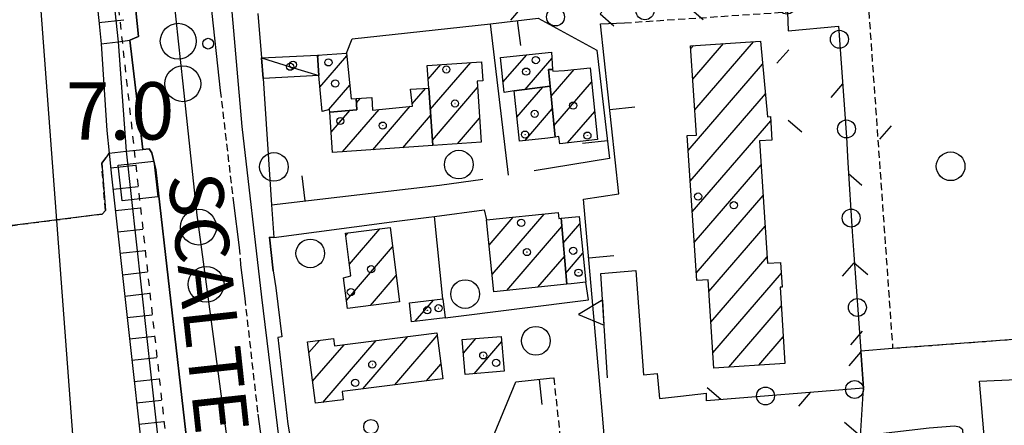
# Model space of a CAD drawing. Extents: x 1740766 to 1745078, y 5040164 to 5043293.
# Drawn here: x 1742379 to 1742517, y 5041835 to 5041892 of the extents above; entities that cross this region are included whole.
import ezdxf

# ---------------------------------------------------------------- set-up
doc = ezdxf.new("R2010")
doc.units = 0
for name, pattern in [('C', [10, 5, 5]), ('L3', [1.5, 1, -0.5]), ('L4', [2, 1, -1])]:
    doc.linetypes.add(name, pattern=pattern)
for name, color, linetype in [('11B2', 1, 'C'), ('11D4', 1, 'C'), ('14G7', 3, 'C'), ('16A1', 1, 'C'), ('17A1', 1, 'C'), ('17C3', 1, 'C'), ('19A1', 1, 'C'), ('19C3', 2, 'C'), ('1A1', 4, 'C'), ('1AJ36', 1, 'C'), ('1C3', 1, 'C'), ('20N14', 2, 'C'), ('22H8', 1, 'C'), ('25A1', 1, 'C'), ('298', 7, 'CONTINUOUS'), ('2E5', 3, 'C'), ('2L12', 1, 'L3'), ('2M13', 3, 'C'), ('3A1', 1, 'C'), ('3C3', 1, 'C'), ('4B2', 3, 'C'), ('4J10B', 3, 'C'), ('4N14', 2, 'L4'), ('5F6', 1, 'C'), ('6H8', 2, 'C'), ('8D4P', 1, 'C'), ('9A1', 2, 'C'), ('A2AI35', 1, 'C'), ('A2E5', 1, 'C'), ('A4B2', 1, 'C'), ('I2E5', 7, 'CONTINUOUS'), ('I2L12', 7, 'CONTINUOUS'), ('I3A1', 7, 'CONTINUOUS'), ('I3C3', 7, 'CONTINUOUS'), ('I4B2', 7, 'CONTINUOUS'), ('N2P16', 2, 'C')]:
    doc.layers.add(name, color=color, linetype=linetype)

# ---------------------------------------------------------------- blocks, each defined once
blk = doc.blocks.new('11B2')
at = {"layer": '11B2'}
blk.add_circle((0, 0), 0.75, dxfattribs=at)
blk = doc.blocks.new('4J10B')
at = {"layer": '4J10B'}
blk.add_circle((-0.05359, 0.01837), 1.00716, dxfattribs=at)
blk = doc.blocks.new('11D4')
at = {"layer": '11D4'}
for radius in [0.5, 0.01]:
    blk.add_circle((0, 0), radius, dxfattribs=at)
blk = doc.blocks.new('1AJ36')
at = {"layer": '1AJ36'}
for radius in [0.5, 0.01]:
    blk.add_circle((0, 0), radius, dxfattribs=at)
blk = doc.blocks.new('5F6')
at = {"layer": '5F6'}
blk.add_circle((0, 0), 2, dxfattribs=at)
blk = doc.blocks.new('N2P16')
at = {"layer": 'N2P16'}
blk.add_circle((0, -0.00928), 2.5, dxfattribs=at)
blk = doc.blocks.new('22H8')
at = {"layer": '22H8'}
blk.add_line((0, 0), (0, 3.5), dxfattribs=at)
blk = doc.blocks.new('19A1')
at = {"layer": '19A1'}
blk.add_line((0, 0), (0, 3.50512), dxfattribs=at)
blk = doc.blocks.new('25A1')
at = {"layer": '25A1'}
for p, q in [((-0.00363, 3.47618), (-1.73672, -0.02556)), ((1.78686, -0.02556), (-0.00363, 3.47618))]:
    blk.add_line(p, q, dxfattribs=at)
blk.add_lwpolyline([(-1.72138, -0.02039), (1.73357, -0.02039)], dxfattribs=at)
blk = doc.blocks.new('19C3')
at = {"layer": '19C3'}
for points in [[(-6.32083, -0.02486), (-4.55306, 1.74291)], [(6.17917, -0.02486), (7.94694, -1.79262)]]:
    blk.add_lwpolyline(points, dxfattribs=at)
blk.add_circle((-0.07083, -0.02486), 1.25, dxfattribs=at)
blk = doc.blocks.new('20N14')
at = {"layer": '20N14'}
blk.add_lwpolyline([(-2.53327, -2.559), (-2.53327, 2.441), (2.46673, 2.441), (2.46673, -2.559)], close=True, dxfattribs=at)

msp = doc.modelspace()

# ---------------------------------------------------------------- linework, layer by layer
at = {"layer": '16A1'}
msp.add_line((1742499.77733, 5040321.8595), (1742292.18504, 5043095.42638), dxfattribs=at)
at = {"layer": '17A1'}
for p, q in [((1742472.82006, 5041887.83731), (1742473.19012, 5041888.26616)), ((1742473.09711, 5041883.55966), (1742477.38101, 5041888.53672)), ((1742473.37509, 5041879.28308), (1742481.57197, 5041888.80628)), ((1742420.74128, 5041886.68118), (1742420.96364, 5041886.93952)), ((1742421.05332, 5041882.44526), (1742424.82152, 5041886.82211)), ((1742446.61268, 5041883.14585), (1742449.92309, 5041886.99301)), ((1742449.71214, 5041882.1473), (1742453.42575, 5041886.46289)), ((1742436.16762, 5041883.58758), (1742437.9262, 5041885.63072)), ((1742436.46212, 5041879.3313), (1742442.13269, 5041885.92049)), ((1742472.46461, 5041873.62683), (1742482.83988, 5041885.6809)), ((1742453.31533, 5041881.19848), (1742456.53071, 5041884.93522)), ((1742422.33515, 5041879.33497), (1742425.25351, 5041882.72554)), ((1742436.75578, 5041875.07294), (1742443.06114, 5041882.39964)), ((1742448.56769, 5041878.30381), (1742452.1559, 5041882.47262)), ((1742453.72702, 5041877.07833), (1742458.97877, 5041883.17987)), ((1742433.94289, 5041880.12156), (1742435.8085, 5041882.28904)), ((1742472.74166, 5041869.34918), (1742483.21934, 5041881.52224)), ((1742426.15339, 5041880.26963), (1742426.7116, 5041880.91816)), ((1742428.43179, 5041873.7198), (1742433.6624, 5041879.79568)), ((1742422.63523, 5041876.18328), (1742425.2445, 5041879.21476)), ((1742424.22061, 5041873.42566), (1742429.32935, 5041879.36104)), ((1742432.64404, 5041874.01302), (1742436.5182, 5041878.51513)), ((1742449.68897, 5041875.007), (1742453.49216, 5041879.42557)), ((1742455.6344, 5041874.69482), (1742459.4053, 5041879.07588)), ((1742440.25744, 5041874.54275), (1742443.35664, 5041878.14343)), ((1742473.01864, 5041865.07253), (1742483.96042, 5041877.78478)), ((1742473.29569, 5041860.79488), (1742482.62928, 5041871.63872)), ((1742473.57274, 5041856.51723), (1742482.90626, 5041867.36207)), ((1742445.10767, 5041856.33026), (1742452.36713, 5041864.76436)), ((1742444.6876, 5041860.44176), (1742448.02762, 5041864.32222)), ((1742455.02739, 5041860.72326), (1742457.33403, 5041863.40313)), ((1742475.32781, 5041853.95784), (1742483.18331, 5041863.08441)), ((1742424.67108, 5041861.77973), (1742424.99493, 5041862.15598)), ((1742425.18156, 5041857.77328), (1742429.43685, 5041862.71711)), ((1742447.12946, 5041854.07967), (1742454.8308, 5041863.02823)), ((1742424.785, 5041852.71411), (1742431.21406, 5041860.18345)), ((1742455.38279, 5041856.53772), (1742457.75033, 5041859.28834)), ((1742451.48735, 5041854.54425), (1742455.1872, 5041858.84277)), ((1742475.60486, 5041849.68019), (1742483.46036, 5041858.80676)), ((1742475.88191, 5041845.40254), (1742485.44978, 5041856.51965)), ((1742428.13818, 5041852.01034), (1742431.7227, 5041856.17486)), ((1742434.34601, 5041849.80028), (1742436.90169, 5041852.77057)), ((1742478.1113, 5041843.39313), (1742485.43712, 5041851.90541)), ((1742419.54677, 5041845.44021), (1742421.00457, 5041847.13389)), ((1742421.48109, 5041838.48955), (1742428.89925, 5041847.10801)), ((1742427.0588, 5041840.37024), (1742433.34578, 5041847.6745)), ((1742431.50718, 5041840.93888), (1742437.43155, 5041847.82186)), ((1742441.09224, 5041845.368), (1742442.84529, 5041847.4047)), ((1742442.57797, 5041842.4946), (1742446.43836, 5041846.97963)), ((1742482.30318, 5041843.66376), (1742485.71325, 5041847.62668)), ((1742420.0591, 5041841.43591), (1742424.45279, 5041846.54053)), ((1742435.95556, 5041841.50751), (1742437.94196, 5041843.81641))]:
    msp.add_line(p, q, dxfattribs=at)
at = {"layer": '17C3'}
msp.add_polyline3d([(1742412.90353, 5041886.56288, -3333), (1742416.92215, 5041885.31621, -3333), (1742420.90039, 5041884.08658, -3333)], dxfattribs=at)
at = {"layer": '1A1'}
for points in [[(1742472.79389, 5041888.24052, 20.31), (1742482.54907, 5041888.86939, 20.31), (1742483.5091, 5041878.34772, 20.31), (1742483.92251, 5041878.37164, 20.31), (1742484.1386, 5041875.06925, 20.31), (1742482.41506, 5041874.95629, 20.31), (1742483.51953, 5041857.89555, 20.31), (1742485.35178, 5041858.01665, 20.31), (1742485.57891, 5041854.56666, 20.31), (1742485.26676, 5041854.54329, 20.31), (1742485.95408, 5041843.89992, 20.31), (1742476.02031, 5041843.25869, 20.31), (1742475.22384, 5041855.57474, 20.31), (1742473.64099, 5041855.47131, 20.31), (1742472.33006, 5041875.70578, 20.31), (1742473.60082, 5041875.78485, 20.31), (1742472.79389, 5041888.24052, 20.31)], [(1742422.43427, 5041878.97533, 9.47), (1742422.40598, 5041879.35331, 9.47), (1742421.36816, 5041879.08307, 9.47), (1742420.90039, 5041884.08658, 9.395), (1742420.72728, 5041886.92183, 9.414), (1742424.77833, 5041887.22504, 9.47), (1742425.45228, 5041880.84697, 9.47), (1742426.10741, 5041880.88397, 9.47), (1742426.2261, 5041879.29826, 9.47), (1742422.43427, 5041878.97533, 9.47)], [(1742453.53951, 5041884.943, 9.43), (1742452.96814, 5041884.93935, 9.43), (1742453.17373, 5041882.60798, 9.43), (1742448.18585, 5041881.9448, 9.43), (1742446.76136, 5041881.70881, 9.43), (1742446.25273, 5041886.61499, 9.43), (1742453.35961, 5041887.3465, 9.43), (1742453.53951, 5041884.943, 9.43)], [(1742443.63338, 5041886.02279, 13.12), (1742443.81959, 5041883.33394, 13.12), (1742443.00021, 5041883.28063, 13.12), (1742443.58993, 5041874.77213, 13.12), (1742436.80927, 5041874.30472, 13.12), (1742436.25626, 5041882.30951, 13.12), (1742436.03342, 5041885.50108, 13.12), (1742443.63338, 5041886.02279, 13.12)], [(1742453.53951, 5041884.943, 13.26), (1742453.55907, 5041884.68171, 13.26), (1742455.17231, 5041884.79444, 13.26), (1742458.77194, 5041885.16616, 13.26), (1742459.81083, 5041875.17189, 13.26), (1742454.52761, 5041874.56885, 13.26), (1742454.42205, 5041875.56384, 13.26), (1742453.88742, 5041875.48471, 13.26), (1742453.17373, 5041882.60798, 13.26), (1742452.96814, 5041884.93935, 13.26), (1742453.53951, 5041884.943, 13.26)], [(1742436.25626, 5041882.30951, 12.01), (1742436.80927, 5041874.30472, 12.01), (1742422.84181, 5041873.32948, 12.01), (1742422.43427, 5041878.97533, 12.01), (1742426.2261, 5041879.29826, 12.01), (1742426.10741, 5041880.88397, 12.01), (1742428.33031, 5041881.01124, 12.01), (1742428.42943, 5041879.27162, 12.01), (1742433.97396, 5041879.82703, 12.01), (1742433.71858, 5041882.19379, 12.01), (1742436.25626, 5041882.30951, 12.01)], [(1742453.17373, 5041882.60798, 12.19), (1742453.88742, 5041875.48471, 12.19), (1742452.8717, 5041875.33448, 12.19), (1742448.92262, 5041874.92857, 12.19), (1742448.18585, 5041881.9448, 12.19), (1742453.17373, 5041882.60798, 12.19)], [(1742455.51594, 5041854.97315, 12.71), (1742445.35745, 5041853.89088, 12.71), (1742444.33011, 5041863.94517, 12.71), (1742454.32195, 5041864.96282, 12.71), (1742454.42265, 5041864.13997, 12.71), (1742454.73421, 5041864.17131, 12.71), (1742455.51594, 5041854.97315, 12.71)], [(1742455.51594, 5041854.97315, 9.25), (1742454.73421, 5041864.17131, 9.25), (1742457.23022, 5041864.42834, 9.25), (1742458.16055, 5041855.2413, 9.25), (1742456.12288, 5041855.03763, 9.25), (1742455.51594, 5041854.97315, 9.25)], [(1742432.18644, 5041852.52495, 13.8), (1742424.92943, 5041851.60168, 13.8), (1742424.37501, 5041855.87361, 13.8), (1742425.3892, 5041856.13807, 13.8), (1742424.62926, 5041862.11056, 13.8), (1742430.86943, 5041862.89855, 13.8), (1742432.18644, 5041852.52495, 13.8)], [(1742438.23681, 5041852.92767, 10.42), (1742438.54326, 5041850.29395, 10.42), (1742433.8678, 5041849.74443, 10.42), (1742433.56143, 5041852.37715, 10.42), (1742438.23681, 5041852.92767, 10.42)], [(1742420.45192, 5041838.35836, 13), (1742419.35654, 5041846.92328, 13), (1742422.97346, 5041847.38556, 13), (1742423.11173, 5041846.36895, 13), (1742437.38499, 5041848.18944, 13), (1742438.19958, 5041841.79481, 13), (1742424.15311, 5041839.99932, 13), (1742424.30951, 5041838.84767, 13), (1742420.45192, 5041838.35836, 13)], [(1742446.37649, 5041847.69909, 9.2), (1742446.79465, 5041842.84932, 9.2), (1742441.34421, 5041842.39022, 9.2), (1742440.93373, 5041847.24457, 9.2), (1742446.37649, 5041847.69909, 9.2)]]:
    msp.add_polyline3d(points, close=True, dxfattribs=at)
at = {"layer": '1C3'}
msp.add_polyline3d([(1742420.90039, 5041884.08658, 9.395), (1742413.16025, 5041883.65567, 9.358), (1742412.90353, 5041886.56288, 9.358), (1742420.72728, 5041886.92183, 9.414), (1742420.90039, 5041884.08658, 9.395)], close=True, dxfattribs=at)
at = {"layer": '298'}
for points in [[(1742404.46762, 5041815.97192, 7.21), (1742398.15833, 5041870.94942, 7.38), (1742397.59985, 5041873.29249, 7.42), (1742397.23627, 5041873.84896, 7.52), (1742396.37101, 5041873.79222, 7.56), (1742394.55068, 5041889.00118, 7.25), (1742395.2025, 5041889.29668, 7.266), (1742395.76289, 5041889.55424, 7.28), (1742395.37711, 5041893.14078, 7.301), (1742392.95902, 5041915.82667, 7.434), (1742392.67521, 5041918.46609, 7.45), (1742392.1468, 5041918.50476, 7.45), (1742391.72131, 5041918.5351, 7.45), (1742389.75062, 5041933.6626, 7.27), (1742390.27097, 5041934.25414, 7.3), (1742390.67533, 5041936.81068, 7.3), (1742390.33817, 5041939.84125, 7.308), (1742390.07251, 5041942.23833, 7.314), (1742389.65202, 5041946.07399, 7.324), (1742389.17255, 5041950.38964, 7.336), (1742387.86025, 5041962.26792, 7.367), (1742387.63763, 5041964.30417, 7.373), (1742387.3983, 5041966.45651, 7.378), (1742378.1953, 5042049.73557, 7.6)], [(1742412.39444, 5041892.73467, 7.418), (1742412.90353, 5041886.56288, 7.388), (1742413.16025, 5041883.65567, 7.371), (1742414.30548, 5041866.05042, 7.224), (1742414.63923, 5041861.48417, 7.226), (1742414.03959, 5041861.53657, 7.232), (1742414.54843, 5041856.84202, 7.252), (1742414.91333, 5041854.47242, 7.241), (1742415.73987, 5041847.62338, 7.287), (1742415.17981, 5041847.5624, 7.285), (1742416.61767, 5041835.46687, 7.371), (1742417.34694, 5041831.17694, 7.44)], [(1742522.30157, 5041796.99343, 7.165), (1742513.3042, 5041796.50352, 7.349), (1742510.77723, 5041834.6599, 7.44), (1742510.29634, 5041835.01503, 7.2), (1742509.58888, 5041835.15464, 7.2), (1742506.08974, 5041834.90076, 7.23), (1742498.47745, 5041834.0211, 8.047), (1742496.48897, 5041833.79003, 7.972), (1742496.89829, 5041840.4608, 7.676), (1742496.52206, 5041845.70183, 7.333), (1742500.9793, 5041846.03143, 7.11), (1742540.40371, 5041848.98228, 7.3)]]:
    msp.add_polyline3d(points, dxfattribs=at)
at = {"layer": '2E5'}
for points in [[(1742391.72131, 5041918.5351, 7.45), (1742392.1468, 5041918.50476, 7.45), (1742392.67521, 5041918.46609, 7.45), (1742392.95902, 5041915.82667, 7.434), (1742395.37711, 5041893.14078, 7.301), (1742395.76289, 5041889.55424, 7.28), (1742395.2025, 5041889.29668, 7.266), (1742394.55068, 5041889.00118, 7.25)], [(1742396.37101, 5041873.79222, 7.56), (1742397.23627, 5041873.84896, 7.52), (1742397.59985, 5041873.29249, 7.42), (1742398.15833, 5041870.94942, 7.38), (1742404.46762, 5041815.97192, 7.21), (1742404.6897, 5041812.89763, 7.16), (1742404.8146, 5041812.16685, 7.09), (1742414.1726, 5041739.79777, 6.93)]]:
    msp.add_polyline3d(points, dxfattribs=at)
at = {"layer": '2L12'}
msp.add_line((1742463.55255, 5041891.43903, 7.4), (1742486.28547, 5041892.96104, 7.38), dxfattribs=at)
for points in [[(1742489.03572, 5041896.73518, 7.18), (1742488.94185, 5041895.88572, 7.24), (1742497.43241, 5041896.03182, 7.17), (1742500.9793, 5041846.03143, 7.11), (1742540.40371, 5041848.98228, 7.3)], [(1742407.16451, 5041882.00042, 7.27), (1742409.00978, 5041866.35105, 7.27)], [(1742353.73251, 5041860.92492, 7.97), (1742353.82392, 5041860.32, 7.76), (1742360.05034, 5041860.8763, 7.7), (1742390.68445, 5041864.7638, 7.49), (1742391.13313, 5041865.26774, 7.45), (1742390.62204, 5041871.88165, 7.28), (1742391.66464, 5041873.24038, 7.21)], [(1742409.80605, 5041860.10749, 7.27), (1742410.01339, 5041857.65891, 7.3)], [(1742410.58843, 5041853.00442, 7.26), (1742412.4024, 5041836.83521, 7.37)], [(1742453.12178, 5041841.84564, 7.41), (1742453.68803, 5041841.93115, 7.45), (1742455.44638, 5041825.75477, 7.53), (1742443.28168, 5041824.14224, 7.85)]]:
    msp.add_polyline3d(points, dxfattribs=at)
at = {"layer": '2M13'}
for points in [[(1742390.55249, 5041888.51438, 7.33), (1742392.93559, 5041888.80608, 7.282), (1742394.55068, 5041889.00118, 7.25)], [(1742391.66464, 5041873.24038, 7.21), (1742394.04856, 5041873.52111, 7.235), (1742396.37101, 5041873.79222, 7.26)]]:
    msp.add_polyline3d(points, dxfattribs=at)
at = {"layer": '3A1'}
for points in [[(1742447.39672, 5041870.19204, 6.791), (1742444.88448, 5041891.29536, 7.241), (1742451.5225, 5041892.11413, 7.258), (1742459.72429, 5041887.62332, 7.295), (1742461.48075, 5041872.53091, 7.096), (1742450.95525, 5041870.79135, 6.862)], [(1742424.77833, 5041887.22504, 7.221), (1742425.55616, 5041889.18675, 7.233), (1742444.88448, 5041891.29536, 7.241)], [(1742460.44597, 5041837.26206, 7.474), (1742457.85446, 5041866.86094, 7.048), (1742462.77439, 5041867.60126, 7.088), (1742460.20056, 5041891.30948, 7.359), (1742463.55255, 5041891.43903, 7.4)], [(1742413.16025, 5041883.65567, 7.371), (1742414.30548, 5041866.05042, 7.224), (1742437.7547, 5041868.78839, 6.904), (1742443.81893, 5041869.62238, 6.787)], [(1742436.27793, 5041864.33334, 6.934), (1742437.04664, 5041864.434, 6.919)], [(1742438.23681, 5041852.92767, 7.17), (1742437.04664, 5041864.434, 6.919), (1742443.96613, 5041865.35106, 6.799), (1742444.33011, 5041863.94517, 6.837)], [(1742414.63923, 5041861.48417, 7.226), (1742431.81671, 5041863.7487, 7.022)], [(1742414.54843, 5041856.84202, 7.252), (1742414.03959, 5041861.53657, 7.232), (1742414.63923, 5041861.48417, 7.226)], [(1742438.54326, 5041850.29395, 7.239), (1742458.53135, 5041852.79292, 7.233), (1742458.16055, 5041855.2413, 7.16)], [(1742414.91333, 5041854.47242, 7.241), (1742415.73987, 5041847.62338, 7.287), (1742415.17981, 5041847.5624, 7.285), (1742416.61767, 5041835.46687, 7.371)], [(1742466.21689, 5041842.33638, 7.332), (1742468.1402, 5041842.50039, 7.312), (1742468.46038, 5041839.05335, 7.371)], [(1742418.7721, 5041819.35825, 7.397), (1742417.34694, 5041831.17694, 7.44), (1742445.4238, 5041834.15195, 7.61), (1742448.42607, 5041841.36581, 7.434), (1742453.12178, 5041841.84564, 7.41)], [(1742471.3604, 5041839.35265, 7.34), (1742475.01055, 5041839.78632, 7.3)]]:
    msp.add_polyline3d(points, dxfattribs=at)
at = {"layer": '3C3'}
for points in [[(1742486.12758, 5041896.32996, 6.88), (1742486.28547, 5041892.96104, 7.38), (1742486.40572, 5041890.30937, 7.345), (1742493.44612, 5041890.97775, 7.197), (1742494.54191, 5041875.50694, 7.033)], [(1742494.73352, 5041871.90185, 7.027), (1742495.33111, 5041862.33688, 7.013)], [(1742495.55226, 5041859.07399, 7.009), (1742496.52206, 5041845.70183, 7.333), (1742496.89829, 5041840.4608, 7.676), (1742475.02211, 5041838.69404, 7.319), (1742475.01055, 5041839.78632, 7.3)]]:
    msp.add_polyline3d(points, dxfattribs=at)
at = {"layer": '4B2'}
for points in [[(1742389.77739, 5041918.33845, 6.06), (1742392.93559, 5041888.80608, 6.14)], [(1742394.04856, 5041873.52111, 6.44), (1742398.9206, 5041829.26422, 5.99), (1742399.32443, 5041826.80327, 6.26)]]:
    msp.add_polyline3d(points, dxfattribs=at)
at = {"layer": '4N14'}
msp.add_line((1742387.49236, 5041943.21257, -3333), (1742400.82129, 5041822.18669, -3333), dxfattribs=at)
at = {"layer": '6H8'}
for points in [[(1742387.38221, 5041918.101, 6.147), (1742387.70979, 5041915.07774, 6.155), (1742390.20764, 5041891.75498, 6.219), (1742390.55249, 5041888.51438, 6.236)], [(1742391.66464, 5041873.24038, 7.21), (1742392.01364, 5041870.0382, 7.047), (1742396.53763, 5041828.95749, 6.077), (1742396.92628, 5041826.49841, 6.188)]]:
    msp.add_polyline3d(points, dxfattribs=at)
at = {"layer": '8D4P'}
msp.add_polyline3d([(1742391.66464, 5041873.24038, 7.21), (1742390.62204, 5041871.88165, 7.28), (1742391.13313, 5041865.26774, 7.45), (1742390.68445, 5041864.7638, 7.49), (1742360.05034, 5041860.8763, 7.7), (1742353.82392, 5041860.32, 7.76), (1742353.73251, 5041860.92492, 7.707), (1742344.96492, 5041938.48196, 7.029), (1742368.43156, 5041941.3085, 7.338), (1742383.11513, 5041943.07348, 7.12), (1742384.03268, 5041936.16104, 7.113), (1742384.42786, 5041933.18597, 7.11), (1742384.97514, 5041933.29713, 7.11), (1742387.38221, 5041918.101, 6.147), (1742387.70979, 5041915.07774, 6.155), (1742390.20764, 5041891.75498, 6.219), (1742390.55249, 5041888.51438, 6.236), (1742391.34948, 5041876.40598, 6.978), (1742391.66464, 5041873.24038, 7.21)], close=True, dxfattribs=at)
at = {"layer": '9A1'}
msp.add_polyline3d([(1742461.18731, 5041841.90877, 7.384), (1742460.26178, 5041856.47166, 7.16), (1742465.14985, 5041856.90071, 7.229), (1742466.21689, 5041842.33638, 7.332)], dxfattribs=at)
at = {"layer": 'A2AI35', "flags": 128}
msp.add_lwpolyline([(1742401.78969, 5041965.01043), (1742406.02932, 5041924.4871), (1742410.19028, 5041876.96172), (1742412.91812, 5041853.17879), (1742418.94667, 5041803.62695), (1742430.33889, 5041710.65833), (1742433.05326, 5041681.41365), (1742434.09154, 5041673.39704), (1742434.87081, 5041660.26536), (1742437.53624, 5041635.85496), (1742438.22275, 5041625.42314), (1742439.03631, 5041620.83764), (1742441.32157, 5041599.72436), (1742442.64611, 5041586.95843), (1742444.9417, 5041565.27829)], dxfattribs=at)
at = {"layer": 'A2E5', "flags": 128}
msp.add_lwpolyline([(1742517.30032, 5041792.52931), (1742513.0996, 5041841.43074), (1742541.0145, 5041842.69775), (1742551.73318, 5041843.11591), (1742560.70433, 5041841.97316), (1742564.48515, 5041841.49194), (1742568.0685, 5041841.03606), (1742584.42675, 5041838.95793), (1742587.19611, 5041838.60459), (1742592.57456, 5041837.92203), (1742600.95916, 5041836.85772), (1742621.80319, 5041834.20571)], dxfattribs=at)
at = {"layer": 'A2E5'}
msp.add_polyline3d([(1742389.38806, 5041998.59962, 0), (1742391.90288, 5041977.3551, 0), (1742393.44848, 5041964.34297, 0), (1742394.60192, 5041954.69426, 0), (1742394.79744, 5041953.02003, 0), (1742395.07396, 5041950.67892, 0), (1742395.65599, 5041942.90296, 0), (1742395.94234, 5041939.07731, 0), (1742395.98347, 5041938.52779, 0), (1742396.39097, 5041934.75835, 0), (1742397.09094, 5041928.23379, 0), (1742397.63676, 5041923.13885, 0), (1742398.4112, 5041915.94091, 0), (1742399.00478, 5041910.42231, 0), (1742401.30589, 5041888.884, 0), (1742401.93865, 5041882.94913, 0), (1742403.89661, 5041864.62848, 0), (1742404.12427, 5041862.95364, 0), (1742405.19208, 5041854.97134, 0), (1742408.22268, 5041832.38244, 0)], dxfattribs=at)
at = {"layer": 'A4B2'}
msp.add_polyline3d([(1742379.41053, 5042004.18404, 6.43), (1742384.16663, 5041963.78161, 6.58), (1742385.2358, 5041954.10654, 7.62), (1742385.87285, 5041949.99022, 7.614), (1742387.48614, 5041936.81066, 6.05), (1742387.97151, 5041933.56854, 6.04), (1742389.77739, 5041918.33845, 6.06), (1742392.93559, 5041888.80608, 6.14), (1742394.04856, 5041873.52111, 6.44), (1742398.9206, 5041829.26422, 5.99), (1742399.32443, 5041826.80327, 6.26)], dxfattribs=at)
at = {"layer": 'I2E5'}
for points in [[(1742412.39444, 5041892.73467, 7.418), (1742412.90353, 5041886.56288, 7.388), (1742413.16025, 5041883.65567, 7.371), (1742414.30548, 5041866.05042, 7.224), (1742414.63923, 5041861.48417, 7.226), (1742414.03959, 5041861.53657, 7.232), (1742414.54843, 5041856.84202, 7.252), (1742414.91333, 5041854.47242, 7.241), (1742415.73987, 5041847.62338, 7.287), (1742415.17981, 5041847.5624, 7.285), (1742416.61767, 5041835.46687, 7.371), (1742417.34694, 5041831.17694, 7.44)], [(1742394.55068, 5041889.00118, 7.25), (1742396.37101, 5041873.79222, 7.56)], [(1742513.3042, 5041796.50352, 7.349), (1742510.77723, 5041834.6599, 7.44), (1742510.29634, 5041835.01503, 7.2), (1742509.58888, 5041835.15464, 7.2), (1742506.08974, 5041834.90076, 7.23), (1742498.47745, 5041834.0211, 8.047), (1742496.48897, 5041833.79003, 7.972), (1742496.89829, 5041840.4608, 7.676), (1742496.52206, 5041845.70183, 7.333), (1742500.9793, 5041846.03143, 7.11), (1742540.40371, 5041848.98228, 7.3)]]:
    msp.add_polyline3d(points, dxfattribs=at)
at = {"layer": 'I2L12'}
for points in [[(1742405.79878, 5041894.48546, 7.53), (1742407.16451, 5041882.00042, 7.27)], [(1742409.00978, 5041866.35105, 7.27), (1742409.80605, 5041860.10749, 7.27)], [(1742410.01339, 5041857.65891, 7.3), (1742410.58843, 5041853.00442, 7.26)], [(1742412.4024, 5041836.83521, 7.37), (1742413.34075, 5041830.04669, 7.385)]]:
    msp.add_polyline3d(points, dxfattribs=at)
at = {"layer": 'I3A1'}
for points in [[(1742431.81671, 5041863.7487, 7.022), (1742436.27793, 5041864.33334, 6.934)], [(1742468.46038, 5041839.05335, 7.371), (1742471.3604, 5041839.35265, 7.34)], [(1742460.88204, 5041832.28024, 7.526), (1742460.44597, 5041837.26206, 7.474)]]:
    msp.add_polyline3d(points, dxfattribs=at)
at = {"layer": 'I3C3'}
for points in [[(1742494.54191, 5041875.50694, 7.033), (1742494.73352, 5041871.90185, 7.027)], [(1742495.33111, 5041862.33688, 7.013), (1742495.55226, 5041859.07399, 7.009)]]:
    msp.add_polyline3d(points, dxfattribs=at)
at = {"layer": 'I4B2'}
msp.add_polyline3d([(1742392.93559, 5041888.80608, 6.14), (1742394.04856, 5041873.52111, 6.44)], dxfattribs=at)

# ---------------------------------------------------------------- block references
at = {"layer": '11B2'}
msp.add_blockref('11B2', (1742405.4767, 5041888.53829, 7.03), dxfattribs=at)
at = {"layer": '11D4'}
for p in [(1742422.25952, 5041885.9193, 9.47), (1742451.18593, 5041886.24009, 9.43), (1742417.31607, 5041885.60043, 9.358), (1742438.70822, 5041884.93708, 13.12), (1742423.92155, 5041877.74278, 12.01), (1742449.69117, 5041875.84858, 12.19), (1742458.39177, 5041875.70753, 13.26), (1742473.83564, 5041867.20766, 20.31), (1742449.15509, 5041863.54211, 12.71), (1742457.15075, 5041856.57979, 9.25), (1742425.39419, 5041853.87392, 13.8), (1742437.62902, 5041851.62856, 10.42), (1742445.65008, 5041844.00523, 9.2), (1742425.99714, 5041841.22246, 13)]:
    msp.add_blockref('11D4', p, dxfattribs=at)
at = {"layer": '19A1'}
for p, rotation in [((1742448.60594, 5041891.75442, 7.251), 187.031), ((1742461.50092, 5041879.33603, 7.222), 276.191), ((1742461.19397, 5041874.99561, 7.129), 96.641), ((1742419.0011, 5041866.59844, 7.16), 6.661000000000001), ((1742458.57193, 5041858.66888, 7.166), 275.001), ((1742451.67163, 5041841.69799, 7.417), 185.841)]:
    msp.add_blockref('19A1', p, dxfattribs=dict(at, rotation=rotation))
at = {"layer": '19C3'}
for p, rotation in [((1742486.24431, 5041893.83248, 7.251), 272.691), ((1742466.48806, 5041893.14001, 7.261), 3.921000000000028), ((1742493.58112, 5041889.08035, 7.177), 274.051), ((1742454.01595, 5041892.28472, 7.259), 3.921000000000028), ((1742494.46334, 5041876.61026, 7.045), 184.051), ((1742495.21883, 5041864.13168, 7.016), 273.581), ((1742496.09008, 5041851.66076, 7.189), 274.1510000000001), ((1742495.63124, 5041840.35894, 7.655), 94.62100000000001), ((1742483.17048, 5041839.35206, 7.452), 184.621)]:
    msp.add_blockref('19C3', p, dxfattribs=dict(at, rotation=rotation))
at = {"layer": '1AJ36'}
for p in [(1742416.92215, 5041885.31621, 7.313), (1742449.84882, 5041884.63567, 7.211), (1742423.2075, 5041882.98158, 7.195), (1742439.91742, 5041880.19767, 7.088), (1742456.40143, 5041879.89605, 7.084), (1742451.03438, 5041878.73816, 7.038), (1742429.83723, 5041877.10445, 7.057), (1742478.82326, 5041865.99841, 7.204), (1742449.95498, 5041859.46105, 6.96), (1742456.41334, 5041859.63857, 7.011), (1742428.21075, 5041857.07033, 7.094), (1742436.05216, 5041851.33804, 7.22), (1742443.86449, 5041845.04296, 7.36), (1742428.37584, 5041843.77033, 7.326)]:
    msp.add_blockref('1AJ36', p, dxfattribs=at)
at = {"layer": '20N14', "rotation": 96.281}
msp.add_blockref('20N14', (1742395.62124, 5041869.40562, -3333), dxfattribs=at)
at = {"layer": '22H8'}
for p, rotation in [((1742390.23496, 5041891.49727, 6.22), 276.071), ((1742391.88529, 5041871.21702, 7.107), 276.231), ((1742392.2128, 5041868.23487, 7.004), 276.281), ((1742392.54038, 5041865.25172, 6.934), 276.281), ((1742392.86889, 5041862.26965, 6.864), 276.281), ((1742393.1974, 5041859.28758, 6.793), 276.281), ((1742393.5259, 5041856.3055, 6.723), 276.281), ((1742393.85441, 5041853.32343, 6.652), 276.281), ((1742394.18292, 5041850.34136, 6.582), 276.281), ((1742394.5115, 5041847.35829, 6.511), 276.281), ((1742394.84, 5041844.37621, 6.441), 276.281), ((1742395.16851, 5041841.39414, 6.371), 276.281), ((1742395.49702, 5041838.41207, 6.3), 276.281), ((1742395.82552, 5041835.42999, 6.23), 276.281)]:
    msp.add_blockref('22H8', p, dxfattribs=dict(at, rotation=rotation))
at = {"layer": '25A1', "rotation": 93.64099999999999}
msp.add_blockref('25A1', (1742460.60983, 5041850.99085, 7.244), dxfattribs=at)
at = {"layer": '4J10B'}
msp.add_blockref('4J10B', (1742428.24278, 5041835.08337, 7.386), dxfattribs=at)
at = {"layer": '5F6'}
for p in [(1742414.65358, 5041871.34164, 10.19), (1742440.4537, 5041871.66611, 9.96), (1742509.06726, 5041871.42725, 11.68), (1742419.72473, 5041859.27535, 13.37), (1742441.33543, 5041853.60187, 11.89), (1742451.20249, 5041847.08149, 12.76)]:
    msp.add_blockref('5F6', p, dxfattribs=at)
at = {"layer": 'N2P16'}
for p in [(1742401.30589, 5041888.884), (1742401.93865, 5041882.94913), (1742404.12427, 5041862.95364), (1742405.19208, 5041854.97134)]:
    msp.add_blockref('N2P16', p, dxfattribs=at)

# ---------------------------------------------------------------- texts
at = {"layer": '11B2'}
msp.add_text('7.0                                    ', height=8, dxfattribs=at).set_placement((1742385.62112, 5041875.15786))
at = {"layer": '14G7'}
msp.add_text('SCALTENIGO                             ', height=7.5, rotation=276.191, dxfattribs=at).set_placement((1742399.84837, 5041870.14323))

doc.saveas('drawing.dxf')
